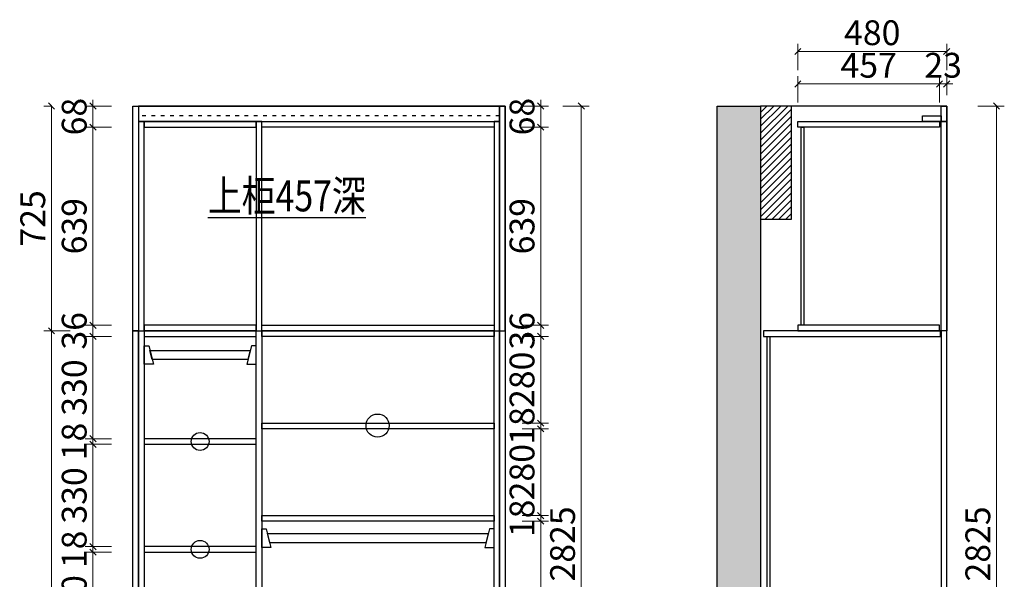
# Model space of a CAD drawing. Units: millimetres. Extents: x 55967 to 83026, y -79901 to -58988.
# Drawn here: x 79852 to 83026, y -61309 to -59504 of the extents above; entities that cross this region are included whole.
import ezdxf

# ---------------------------------------------------------------- set-up
doc = ezdxf.new("R2010")
doc.units = ezdxf.units.MM
doc.header["$PDMODE"] = 35
doc.linetypes.add('$0$ACAD_ISO03W100', pattern=[30, 12, -18])
doc.layers.add('CL【天花】', color=3, linetype='Continuous')
doc.styles.get("Standard").update_dxf_attribs({"font": 'txt.shx', "height": 30, "bigfont": 'gbcbig.shx'})
doc.styles.add('帝森标注0.5', font='txt', dxfattribs={"width": 0.5})
doc.dimstyles.new('帝森标注', dxfattribs={"dimscale": 20, "dimtxt": 4, "dimasz": 1, "dimexe": 1.25, "dimexo": 3, "dimgap": 0.5, "dimtad": 1, "dimdsep": 46, "dimtxsty": '帝森标注0.5', "dimblk": 'OBLIQUE', "dimcen": 2.5, "dimclrd": 3, "dimclre": 3, "dimclrt": 1, "dimadec": 0, "dimazin": 0, "dimtfac": 1, "dimtix": 1, "dimtmove": 1, "dimatfit": 2, "dimldrblk": 'CCD_Leader_Arrow', "dimfxl": 3, "dimfxlon": 1, "dimlwd": 5, "dimlwe": 5, "dimarcsym": 0})

# ---------------------------------------------------------------- blocks, each defined once
blk = doc.blocks.new('_Oblique')
at = {"color": 0, "linetype": 'ByBlock', "lineweight": -2}
blk.add_line((-0.5, -0.5), (0.5, 0.5), dxfattribs=at)
blk = doc.blocks.new('*D23')
at = {"color": 3, "lineweight": 5, "transparency": 16777216}
for p, q in [((81602, -59782.3), (81687, -59782.3)), ((81662, -59782.3), (81662, -62607.3)), ((81602, -62607.3), (81687, -62607.3))]:
    blk.add_line(p, q, dxfattribs=at)
at = {"layer": 'Defpoints', "color": 0, "transparency": 16777216}
for p in [(81416.7, -59782.3), (81416.7, -62607.3), (81662, -62607.3)]:
    blk.add_point(p, dxfattribs=at)
at = {"color": 3, "lineweight": 5, "transparency": 16777216, "xscale": 20, "yscale": 20, "zscale": 20}
for p, rotation in [((81662, -59782.3), 90), ((81662, -62607.3), 270)]:
    blk.add_blockref('_Oblique', p, dxfattribs=dict(at, rotation=rotation))
at = {"color": 1, "transparency": 16777216, "insert": (81612, -61194.8), "char_height": 80, "attachment_point": 5, "rotation": 90, "style": '帝森标注0.5', "bg_fill": 3, "box_fill_scale": 1.1, "bg_fill_color": 256, "bg_fill_true_color": 13158600, "bg_fill_transparency": 0}
blk.add_mtext('2825', dxfattribs=at)
blk = doc.blocks.new('CCD_Leader_Arrow')
at = {"color": 50, "linetype": 'ByBlock'}
blk.add_line((0, 0), (-1, 0), dxfattribs=at)
for points in [[(-0.86, 0.67), (-0.6, 0.85), (-0.24, 0), (0, 0)], [(-0.86, -0.67), (-0.6, -0.85), (-0.24, 0), (0, 0)]]:
    blk.add_solid(points, dxfattribs=at)
blk = doc.blocks.new('*D40')
at = {"color": 3, "lineweight": 5, "transparency": 16777216}
for p, q in [((81471.3, -60805.3), (81556.3, -60805.3)), ((81531.3, -60805.3), (81531.3, -60785.3)), ((81531.3, -60823.3), (81531.3, -60805.3)), ((81471.3, -60823.3), (81556.3, -60823.3)), ((81531.3, -60823.3), (81531.3, -60843.3))]:
    blk.add_line(p, q, dxfattribs=at)
at = {"layer": 'Defpoints', "color": 0, "transparency": 16777216}
for p in [(81380.7, -60805.3), (81531.3, -60805.3), (81380.7, -60823.3)]:
    blk.add_point(p, dxfattribs=at)
at = {"color": 3, "lineweight": 5, "transparency": 16777216, "xscale": 20, "yscale": 20, "zscale": 20}
for p, rotation in [((81531.3, -60805.3), 270), ((81531.3, -60823.3), 90)]:
    blk.add_blockref('_Oblique', p, dxfattribs=dict(at, rotation=rotation))
at = {"color": 1, "transparency": 16777216, "insert": (81481.3, -60814.3), "char_height": 80, "attachment_point": 5, "rotation": 90, "style": '帝森标注0.5', "bg_fill": 3, "box_fill_scale": 1.1, "bg_fill_color": 256, "bg_fill_true_color": 13158600, "bg_fill_transparency": 0}
blk.add_mtext('18', dxfattribs=at)
blk = doc.blocks.new('*D41')
at = {"color": 3, "lineweight": 5, "transparency": 16777216}
for p, q in [((81471.3, -60525.3), (81556.3, -60525.3)), ((81531.3, -60805.3), (81531.3, -60525.3)), ((81471.3, -60805.3), (81556.3, -60805.3))]:
    blk.add_line(p, q, dxfattribs=at)
at = {"layer": 'Defpoints', "color": 0, "transparency": 16777216}
for p in [(81340.4, -60525.3), (81531.3, -60525.3), (81380.7, -60805.3)]:
    blk.add_point(p, dxfattribs=at)
at = {"color": 3, "lineweight": 5, "transparency": 16777216, "xscale": 20, "yscale": 20, "zscale": 20}
for p, rotation in [((81531.3, -60525.3), 90), ((81531.3, -60805.3), 270)]:
    blk.add_blockref('_Oblique', p, dxfattribs=dict(at, rotation=rotation))
at = {"color": 1, "transparency": 16777216, "insert": (81481.3, -60665.3), "char_height": 80, "attachment_point": 5, "rotation": 90, "style": '帝森标注0.5', "bg_fill": 3, "box_fill_scale": 1.1, "bg_fill_color": 256, "bg_fill_true_color": 13158600, "bg_fill_transparency": 0}
blk.add_mtext('280', dxfattribs=at)
blk = doc.blocks.new('*D31')
at = {"color": 3, "lineweight": 5, "transparency": 16777216}
for p, q in [((81471.3, -60489.3), (81556.3, -60489.3)), ((81531.3, -60489.3), (81531.3, -60469.3)), ((81531.3, -60525.3), (81531.3, -60489.3)), ((81471.3, -60525.3), (81556.3, -60525.3)), ((81531.3, -60525.3), (81531.3, -60545.3))]:
    blk.add_line(p, q, dxfattribs=at)
at = {"layer": 'Defpoints', "color": 0, "transparency": 16777216}
for p in [(81342.4, -60489.3), (81531.3, -60489.3), (81340.4, -60525.3)]:
    blk.add_point(p, dxfattribs=at)
at = {"color": 3, "lineweight": 5, "transparency": 16777216, "xscale": 20, "yscale": 20, "zscale": 20}
for p, rotation in [((81531.3, -60489.3), 270), ((81531.3, -60525.3), 90)]:
    blk.add_blockref('_Oblique', p, dxfattribs=dict(at, rotation=rotation))
at = {"color": 1, "transparency": 16777216, "insert": (81481.3, -60507.3), "char_height": 80, "attachment_point": 5, "rotation": 90, "style": '帝森标注0.5', "bg_fill": 3, "box_fill_scale": 1.1, "bg_fill_color": 256, "bg_fill_true_color": 13158600, "bg_fill_transparency": 0}
blk.add_mtext('36', dxfattribs=at)
blk = doc.blocks.new('*D32')
at = {"color": 3, "lineweight": 5, "transparency": 16777216}
for p, q in [((81471.3, -59850.3), (81556.3, -59850.3)), ((81531.3, -60489.3), (81531.3, -59850.3)), ((81471.3, -60489.3), (81556.3, -60489.3))]:
    blk.add_line(p, q, dxfattribs=at)
at = {"layer": 'Defpoints', "color": 0, "transparency": 16777216}
for p in [(81338.4, -59850.3), (81531.3, -59850.3), (81342.4, -60489.3)]:
    blk.add_point(p, dxfattribs=at)
at = {"color": 3, "lineweight": 5, "transparency": 16777216, "xscale": 20, "yscale": 20, "zscale": 20}
for p, rotation in [((81531.3, -59850.3), 90), ((81531.3, -60489.3), 270)]:
    blk.add_blockref('_Oblique', p, dxfattribs=dict(at, rotation=rotation))
at = {"color": 1, "transparency": 16777216, "insert": (81481.3, -60169.8), "char_height": 80, "attachment_point": 5, "rotation": 90, "style": '帝森标注0.5', "bg_fill": 3, "box_fill_scale": 1.1, "bg_fill_color": 256, "bg_fill_true_color": 13158600, "bg_fill_transparency": 0}
blk.add_mtext('639', dxfattribs=at)
blk = doc.blocks.new('*D33')
at = {"color": 3, "lineweight": 5, "transparency": 16777216}
for p, q in [((81531.3, -59782.3), (81531.3, -59762.3)), ((81471.3, -59782.3), (81556.3, -59782.3)), ((81531.3, -59850.3), (81531.3, -59782.3)), ((81471.3, -59850.3), (81556.3, -59850.3)), ((81531.3, -59850.3), (81531.3, -59870.3))]:
    blk.add_line(p, q, dxfattribs=at)
at = {"layer": 'Defpoints', "color": 0, "transparency": 16777216}
for p in [(81327.1, -59782.3), (81531.3, -59782.3), (81338.4, -59850.3)]:
    blk.add_point(p, dxfattribs=at)
at = {"color": 3, "lineweight": 5, "transparency": 16777216, "xscale": 20, "yscale": 20, "zscale": 20}
for p, rotation in [((81531.3, -59782.3), 270), ((81531.3, -59850.3), 90)]:
    blk.add_blockref('_Oblique', p, dxfattribs=dict(at, rotation=rotation))
at = {"color": 1, "transparency": 16777216, "insert": (81481.3, -59816.3), "char_height": 80, "attachment_point": 5, "rotation": 90, "style": '帝森标注0.5', "bg_fill": 3, "box_fill_scale": 1.1, "bg_fill_color": 256, "bg_fill_true_color": 13158600, "bg_fill_transparency": 0}
blk.add_mtext('68', dxfattribs=at)
blk = doc.blocks.new('*D37')
at = {"color": 3, "lineweight": 5, "transparency": 16777216}
for p, q in [((80147.7, -61221.3), (80062.7, -61221.3)), ((80087.7, -61551.3), (80087.7, -61221.3)), ((80147.7, -61551.3), (80062.7, -61551.3))]:
    blk.add_line(p, q, dxfattribs=at)
at = {"layer": 'Defpoints', "color": 0, "transparency": 16777216}
for p in [(80087.7, -61221.3), (80303.7, -61221.3), (80326.5, -61551.3)]:
    blk.add_point(p, dxfattribs=at)
at = {"color": 3, "lineweight": 5, "transparency": 16777216, "xscale": 20, "yscale": 20, "zscale": 20}
for p, rotation in [((80087.7, -61221.3), 90), ((80087.7, -61551.3), 270)]:
    blk.add_blockref('_Oblique', p, dxfattribs=dict(at, rotation=rotation))
at = {"color": 1, "transparency": 16777216, "insert": (80037.7, -61386.3), "char_height": 80, "attachment_point": 5, "rotation": 90, "style": '帝森标注0.5', "bg_fill": 3, "box_fill_scale": 1.1, "bg_fill_color": 256, "bg_fill_true_color": 13158600, "bg_fill_transparency": 0}
blk.add_mtext('330', dxfattribs=at)
blk = doc.blocks.new('*D25')
at = {"color": 3, "lineweight": 5, "transparency": 16777216}
for p, q in [((80147.7, -60489.3), (80062.7, -60489.3)), ((80087.7, -60489.3), (80087.7, -60469.3)), ((80087.7, -60525.3), (80087.7, -60489.3)), ((80147.7, -60525.3), (80062.7, -60525.3)), ((80087.7, -60525.3), (80087.7, -60545.3))]:
    blk.add_line(p, q, dxfattribs=at)
at = {"layer": 'Defpoints', "color": 0, "transparency": 16777216}
for p in [(80087.7, -60489.3), (80316.1, -60489.3), (80303.7, -60525.3)]:
    blk.add_point(p, dxfattribs=at)
at = {"color": 3, "lineweight": 5, "transparency": 16777216, "xscale": 20, "yscale": 20, "zscale": 20}
for p, rotation in [((80087.7, -60489.3), 270), ((80087.7, -60525.3), 90)]:
    blk.add_blockref('_Oblique', p, dxfattribs=dict(at, rotation=rotation))
at = {"color": 1, "transparency": 16777216, "insert": (80037.7, -60507.3), "char_height": 80, "attachment_point": 5, "rotation": 90, "style": '帝森标注0.5', "bg_fill": 3, "box_fill_scale": 1.1, "bg_fill_color": 256, "bg_fill_true_color": 13158600, "bg_fill_transparency": 0}
blk.add_mtext('36', dxfattribs=at)
blk = doc.blocks.new('*D26')
at = {"color": 3, "lineweight": 5, "transparency": 16777216}
for p, q in [((80147.7, -59850.3), (80062.7, -59850.3)), ((80087.7, -60489.3), (80087.7, -59850.3)), ((80147.7, -60489.3), (80062.7, -60489.3))]:
    blk.add_line(p, q, dxfattribs=at)
at = {"layer": 'Defpoints', "color": 0, "transparency": 16777216}
for p in [(80087.7, -59850.3), (80320.1, -59850.3), (80316.1, -60489.3)]:
    blk.add_point(p, dxfattribs=at)
at = {"color": 3, "lineweight": 5, "transparency": 16777216, "xscale": 20, "yscale": 20, "zscale": 20}
for p, rotation in [((80087.7, -59850.3), 90), ((80087.7, -60489.3), 270)]:
    blk.add_blockref('_Oblique', p, dxfattribs=dict(at, rotation=rotation))
at = {"color": 1, "transparency": 16777216, "insert": (80037.7, -60169.8), "char_height": 80, "attachment_point": 5, "rotation": 90, "style": '帝森标注0.5', "bg_fill": 3, "box_fill_scale": 1.1, "bg_fill_color": 256, "bg_fill_true_color": 13158600, "bg_fill_transparency": 0}
blk.add_mtext('639', dxfattribs=at)
blk = doc.blocks.new('*D27')
at = {"color": 3, "lineweight": 5, "transparency": 16777216}
for p, q in [((80087.7, -59782.3), (80087.7, -59762.3)), ((80147.7, -59782.3), (80062.7, -59782.3)), ((80087.7, -59850.3), (80087.7, -59782.3)), ((80147.7, -59850.3), (80062.7, -59850.3)), ((80087.7, -59850.3), (80087.7, -59870.3))]:
    blk.add_line(p, q, dxfattribs=at)
at = {"layer": 'Defpoints', "color": 0, "transparency": 16777216}
for p in [(80087.7, -59782.3), (80317.2, -59782.3), (80320.1, -59850.3)]:
    blk.add_point(p, dxfattribs=at)
at = {"color": 3, "lineweight": 5, "transparency": 16777216, "xscale": 20, "yscale": 20, "zscale": 20}
for p, rotation in [((80087.7, -59782.3), 270), ((80087.7, -59850.3), 90)]:
    blk.add_blockref('_Oblique', p, dxfattribs=dict(at, rotation=rotation))
at = {"color": 1, "transparency": 16777216, "insert": (80037.7, -59816.3), "char_height": 80, "attachment_point": 5, "rotation": 90, "style": '帝森标注0.5', "bg_fill": 3, "box_fill_scale": 1.1, "bg_fill_color": 256, "bg_fill_true_color": 13158600, "bg_fill_transparency": 0}
blk.add_mtext('68', dxfattribs=at)
blk = doc.blocks.new('*D28')
at = {"color": 3, "lineweight": 5, "transparency": 16777216}
for p, q in [((80014.2, -60507.3), (79929.2, -60507.3)), ((79954.2, -62607.3), (79954.2, -60507.3)), ((80014.2, -62607.3), (79929.2, -62607.3))]:
    blk.add_line(p, q, dxfattribs=at)
at = {"layer": 'Defpoints', "color": 0, "transparency": 16777216}
for p in [(79954.2, -60507.3), (80323.4, -60507.3), (80323.4, -62607.3)]:
    blk.add_point(p, dxfattribs=at)
at = {"color": 3, "lineweight": 5, "transparency": 16777216, "xscale": 20, "yscale": 20, "zscale": 20}
for p, rotation in [((79954.2, -60507.3), 90), ((79954.2, -62607.3), 270)]:
    blk.add_blockref('_Oblique', p, dxfattribs=dict(at, rotation=rotation))
at = {"color": 1, "transparency": 16777216, "insert": (79904.2, -61557.3), "char_height": 80, "attachment_point": 5, "rotation": 90, "style": '帝森标注0.5', "bg_fill": 3, "box_fill_scale": 1.1, "bg_fill_color": 256, "bg_fill_true_color": 13158600, "bg_fill_transparency": 0}
blk.add_mtext('2100', dxfattribs=at)
blk = doc.blocks.new('*D29')
at = {"color": 3, "lineweight": 5, "transparency": 16777216}
for p, q in [((79954.2, -59782.3), (79929.2, -59782.3)), ((79954.2, -60507.3), (79954.2, -59782.3)), ((80014.2, -60507.3), (79929.2, -60507.3))]:
    blk.add_line(p, q, dxfattribs=at)
at = {"layer": 'Defpoints', "color": 0, "transparency": 16777216}
for p in [(79954.2, -59782.3), (80012.7, -59782.3), (80323.4, -60507.3)]:
    blk.add_point(p, dxfattribs=at)
at = {"color": 3, "lineweight": 5, "transparency": 16777216, "xscale": 20, "yscale": 20, "zscale": 20}
for p, rotation in [((79954.2, -59782.3), 90), ((79954.2, -60507.3), 270)]:
    blk.add_blockref('_Oblique', p, dxfattribs=dict(at, rotation=rotation))
at = {"color": 1, "transparency": 16777216, "insert": (79904.2, -60144.8), "char_height": 80, "attachment_point": 5, "rotation": 90, "style": '帝森标注0.5', "bg_fill": 3, "box_fill_scale": 1.1, "bg_fill_color": 256, "bg_fill_true_color": 13158600, "bg_fill_transparency": 0}
blk.add_mtext('725', dxfattribs=at)
blk = doc.blocks.new('*D48')
at = {"color": 3, "lineweight": 5, "transparency": 16777216}
for p, q in [((81471.3, -61121.3), (81556.3, -61121.3)), ((81531.3, -62529.3), (81531.3, -61121.3)), ((81471.3, -62529.3), (81556.3, -62529.3))]:
    blk.add_line(p, q, dxfattribs=at)
at = {"layer": 'Defpoints', "color": 0, "transparency": 16777216}
for p in [(81347.4, -61121.3), (81531.3, -61121.3), (81340.8, -62529.3)]:
    blk.add_point(p, dxfattribs=at)
at = {"color": 3, "lineweight": 5, "transparency": 16777216, "xscale": 20, "yscale": 20, "zscale": 20}
for p, rotation in [((81531.3, -61121.3), 90), ((81531.3, -62529.3), 270)]:
    blk.add_blockref('_Oblique', p, dxfattribs=dict(at, rotation=rotation))
at = {"color": 1, "transparency": 16777216, "insert": (81481.3, -61825.3), "char_height": 80, "attachment_point": 5, "rotation": 90, "style": '帝森标注0.5', "bg_fill": 3, "box_fill_scale": 1.1, "bg_fill_color": 256, "bg_fill_true_color": 13158600, "bg_fill_transparency": 0}
blk.add_mtext('1408', dxfattribs=at)
blk = doc.blocks.new('*D49')
at = {"color": 3, "lineweight": 5, "transparency": 16777216}
for p, q in [((80087.7, -61203.3), (80087.7, -61183.3)), ((80147.7, -61203.3), (80062.7, -61203.3)), ((80147.7, -61221.3), (80062.7, -61221.3)), ((80087.7, -61221.3), (80087.7, -61203.3)), ((80087.7, -61221.3), (80087.7, -61241.3))]:
    blk.add_line(p, q, dxfattribs=at)
at = {"layer": 'Defpoints', "color": 0, "transparency": 16777216}
for p in [(80087.7, -61203.3), (80303.7, -61203.3), (80303.7, -61221.3)]:
    blk.add_point(p, dxfattribs=at)
at = {"color": 3, "lineweight": 5, "transparency": 16777216, "xscale": 20, "yscale": 20, "zscale": 20}
for p, rotation in [((80087.7, -61203.3), 270), ((80087.7, -61221.3), 90)]:
    blk.add_blockref('_Oblique', p, dxfattribs=dict(at, rotation=rotation))
at = {"color": 1, "transparency": 16777216, "insert": (80037.7, -61212.3), "char_height": 80, "attachment_point": 5, "rotation": 90, "style": '帝森标注0.5', "bg_fill": 3, "box_fill_scale": 1.1, "bg_fill_color": 256, "bg_fill_true_color": 13158600, "bg_fill_transparency": 0}
blk.add_mtext('18', dxfattribs=at)
blk = doc.blocks.new('*D50')
at = {"color": 3, "lineweight": 5, "transparency": 16777216}
for p, q in [((80147.7, -60873.3), (80062.7, -60873.3)), ((80087.7, -61203.3), (80087.7, -60873.3)), ((80147.7, -61203.3), (80062.7, -61203.3))]:
    blk.add_line(p, q, dxfattribs=at)
at = {"layer": 'Defpoints', "color": 0, "transparency": 16777216}
for p in [(80087.7, -60873.3), (80278.5, -60873.3), (80303.7, -61203.3)]:
    blk.add_point(p, dxfattribs=at)
at = {"color": 3, "lineweight": 5, "transparency": 16777216, "xscale": 20, "yscale": 20, "zscale": 20}
for p, rotation in [((80087.7, -60873.3), 90), ((80087.7, -61203.3), 270)]:
    blk.add_blockref('_Oblique', p, dxfattribs=dict(at, rotation=rotation))
at = {"color": 1, "transparency": 16777216, "insert": (80037.7, -61038.3), "char_height": 80, "attachment_point": 5, "rotation": 90, "style": '帝森标注0.5', "bg_fill": 3, "box_fill_scale": 1.1, "bg_fill_color": 256, "bg_fill_true_color": 13158600, "bg_fill_transparency": 0}
blk.add_mtext('330', dxfattribs=at)
blk = doc.blocks.new('*D51')
at = {"color": 3, "lineweight": 5, "transparency": 16777216}
for p, q in [((80087.7, -60855.3), (80087.7, -60835.3)), ((80147.7, -60855.3), (80062.7, -60855.3)), ((80147.7, -60873.3), (80062.7, -60873.3)), ((80087.7, -60873.3), (80087.7, -60855.3)), ((80087.7, -60873.3), (80087.7, -60893.3))]:
    blk.add_line(p, q, dxfattribs=at)
at = {"layer": 'Defpoints', "color": 0, "transparency": 16777216}
for p in [(80087.7, -60855.3), (80278.5, -60873.3), (80279.8, -60855.3)]:
    blk.add_point(p, dxfattribs=at)
at = {"color": 3, "lineweight": 5, "transparency": 16777216, "xscale": 20, "yscale": 20, "zscale": 20}
for p, rotation in [((80087.7, -60855.3), 270), ((80087.7, -60873.3), 90)]:
    blk.add_blockref('_Oblique', p, dxfattribs=dict(at, rotation=rotation))
at = {"color": 1, "transparency": 16777216, "insert": (80037.7, -60864.3), "char_height": 80, "attachment_point": 5, "rotation": 90, "style": '帝森标注0.5', "bg_fill": 3, "box_fill_scale": 1.1, "bg_fill_color": 256, "bg_fill_true_color": 13158600, "bg_fill_transparency": 0}
blk.add_mtext('18', dxfattribs=at)
blk = doc.blocks.new('*D52')
at = {"color": 3, "lineweight": 5, "transparency": 16777216}
for p, q in [((80147.7, -60525.3), (80062.7, -60525.3)), ((80087.7, -60855.3), (80087.7, -60525.3)), ((80147.7, -60855.3), (80062.7, -60855.3))]:
    blk.add_line(p, q, dxfattribs=at)
at = {"layer": 'Defpoints', "color": 0, "transparency": 16777216}
for p in [(80087.7, -60525.3), (80303.7, -60525.3), (80279.8, -60855.3)]:
    blk.add_point(p, dxfattribs=at)
at = {"color": 3, "lineweight": 5, "transparency": 16777216, "xscale": 20, "yscale": 20, "zscale": 20}
for p, rotation in [((80087.7, -60525.3), 90), ((80087.7, -60855.3), 270)]:
    blk.add_blockref('_Oblique', p, dxfattribs=dict(at, rotation=rotation))
at = {"color": 1, "transparency": 16777216, "insert": (80037.7, -60690.3), "char_height": 80, "attachment_point": 5, "rotation": 90, "style": '帝森标注0.5', "bg_fill": 3, "box_fill_scale": 1.1, "bg_fill_color": 256, "bg_fill_true_color": 13158600, "bg_fill_transparency": 0}
blk.add_mtext('330', dxfattribs=at)
blk = doc.blocks.new('*D56')
at = {"color": 3, "lineweight": 5, "transparency": 16777216}
for p, q in [((82940.5, -59782.3), (83025.5, -59782.3)), ((83000.5, -62607.3), (83000.5, -59782.3)), ((82940.5, -62607.3), (83025.5, -62607.3))]:
    blk.add_line(p, q, dxfattribs=at)
at = {"layer": 'Defpoints', "color": 0, "transparency": 16777216}
for p in [(82839.8, -59782.3), (83000.5, -59782.3), (82839.8, -62607.3)]:
    blk.add_point(p, dxfattribs=at)
at = {"color": 3, "lineweight": 5, "transparency": 16777216, "xscale": 20, "yscale": 20, "zscale": 20}
for p, rotation in [((83000.5, -59782.3), 90), ((83000.5, -62607.3), 270)]:
    blk.add_blockref('_Oblique', p, dxfattribs=dict(at, rotation=rotation))
at = {"color": 1, "transparency": 16777216, "insert": (82950.5, -61194.8), "char_height": 80, "attachment_point": 5, "rotation": 90, "style": '帝森标注0.5', "bg_fill": 3, "box_fill_scale": 1.1, "bg_fill_color": 256, "bg_fill_true_color": 13158600, "bg_fill_transparency": 0}
blk.add_mtext('2825', dxfattribs=at)
blk = doc.blocks.new('*D60')
at = {"color": 3, "lineweight": 5, "transparency": 16777216}
for p, q in [((82359.8, -59771), (82359.8, -59686)), ((82816.8, -59771), (82816.8, -59686)), ((82359.8, -59711), (82816.8, -59711))]:
    blk.add_line(p, q, dxfattribs=at)
at = {"layer": 'Defpoints', "color": 0, "transparency": 16777216}
for p in [(82816.8, -59711), (82359.8, -59832.3), (82816.8, -59838.4)]:
    blk.add_point(p, dxfattribs=at)
at = {"color": 3, "lineweight": 5, "transparency": 16777216, "xscale": 20, "yscale": 20, "zscale": 20, "rotation": 180}
blk.add_blockref('_Oblique', (82359.8, -59711), dxfattribs=at)
at = {"color": 3, "lineweight": 5, "transparency": 16777216, "xscale": 20, "yscale": 20, "zscale": 20}
blk.add_blockref('_Oblique', (82816.8, -59711), dxfattribs=at)
at = {"color": 1, "transparency": 16777216, "insert": (82588.3, -59661), "char_height": 80, "attachment_point": 5, "style": '帝森标注0.5', "bg_fill": 3, "box_fill_scale": 1.1, "bg_fill_color": 256, "bg_fill_true_color": 13158600, "bg_fill_transparency": 0}
blk.add_mtext('457', dxfattribs=at)
blk = doc.blocks.new('*D61')
at = {"color": 3, "lineweight": 5, "transparency": 16777216}
for p, q in [((82816.8, -59771), (82816.8, -59686)), ((82839.8, -59747.3), (82839.8, -59686)), ((82816.8, -59711), (82796.8, -59711)), ((82816.8, -59711), (82839.8, -59711)), ((82839.8, -59711), (82859.8, -59711))]:
    blk.add_line(p, q, dxfattribs=at)
at = {"layer": 'Defpoints', "color": 0, "transparency": 16777216}
for p in [(82839.8, -59711), (82839.8, -59807.3), (82816.8, -59838.4)]:
    blk.add_point(p, dxfattribs=at)
at = {"color": 3, "lineweight": 5, "transparency": 16777216, "xscale": 20, "yscale": 20, "zscale": 20}
blk.add_blockref('_Oblique', (82816.8, -59711), dxfattribs=at)
at = {"color": 3, "lineweight": 5, "transparency": 16777216, "xscale": 20, "yscale": 20, "zscale": 20, "rotation": 180}
blk.add_blockref('_Oblique', (82839.8, -59711), dxfattribs=at)
at = {"color": 1, "transparency": 16777216, "insert": (82828.3, -59661), "char_height": 80, "attachment_point": 5, "style": '帝森标注0.5', "bg_fill": 3, "box_fill_scale": 1.1, "bg_fill_color": 256, "bg_fill_true_color": 13158600, "bg_fill_transparency": 0}
blk.add_mtext('23', dxfattribs=at)
blk = doc.blocks.new('*D62')
at = {"color": 3, "lineweight": 5, "transparency": 16777216}
for p, q in [((82359.8, -59666.1), (82359.8, -59581.1)), ((82839.8, -59666.1), (82839.8, -59581.1)), ((82839.8, -59606.1), (82359.8, -59606.1))]:
    blk.add_line(p, q, dxfattribs=at)
at = {"layer": 'Defpoints', "color": 0, "transparency": 16777216}
for p in [(82359.8, -59606.1), (82839.8, -59807.3), (82359.8, -59832.3)]:
    blk.add_point(p, dxfattribs=at)
at = {"color": 3, "lineweight": 5, "transparency": 16777216, "xscale": 20, "yscale": 20, "zscale": 20, "rotation": 180}
blk.add_blockref('_Oblique', (82359.8, -59606.1), dxfattribs=at)
at = {"color": 3, "lineweight": 5, "transparency": 16777216, "xscale": 20, "yscale": 20, "zscale": 20}
blk.add_blockref('_Oblique', (82839.8, -59606.1), dxfattribs=at)
at = {"color": 1, "transparency": 16777216, "insert": (82599.8, -59556.1), "char_height": 80, "attachment_point": 5, "style": '帝森标注0.5', "bg_fill": 3, "box_fill_scale": 1.1, "bg_fill_color": 256, "bg_fill_true_color": 13158600, "bg_fill_transparency": 0}
blk.add_mtext('480', dxfattribs=at)
blk = doc.blocks.new('*D72')
at = {"color": 3, "lineweight": 5, "transparency": 16777216}
for p, q in [((81531.3, -61103.3), (81531.3, -61083.3)), ((81471.3, -61103.3), (81556.3, -61103.3)), ((81471.3, -61121.3), (81556.3, -61121.3)), ((81531.3, -61121.3), (81531.3, -61103.3)), ((81531.3, -61121.3), (81531.3, -61141.3))]:
    blk.add_line(p, q, dxfattribs=at)
at = {"layer": 'Defpoints', "color": 0, "transparency": 16777216}
for p in [(81343.4, -61103.3), (81347.4, -61121.3), (81531.3, -61103.3)]:
    blk.add_point(p, dxfattribs=at)
at = {"color": 3, "lineweight": 5, "transparency": 16777216, "xscale": 20, "yscale": 20, "zscale": 20}
for p, rotation in [((81531.3, -61103.3), 270), ((81531.3, -61121.3), 90)]:
    blk.add_blockref('_Oblique', p, dxfattribs=dict(at, rotation=rotation))
at = {"color": 1, "transparency": 16777216, "insert": (81481.3, -61112.3), "char_height": 80, "attachment_point": 5, "rotation": 90, "style": '帝森标注0.5', "bg_fill": 3, "box_fill_scale": 1.1, "bg_fill_color": 256, "bg_fill_true_color": 13158600, "bg_fill_transparency": 0}
blk.add_mtext('18', dxfattribs=at)
blk = doc.blocks.new('*D73')
at = {"color": 3, "lineweight": 5, "transparency": 16777216}
for p, q in [((81471.3, -60823.3), (81556.3, -60823.3)), ((81531.3, -61103.3), (81531.3, -60823.3)), ((81471.3, -61103.3), (81556.3, -61103.3))]:
    blk.add_line(p, q, dxfattribs=at)
at = {"layer": 'Defpoints', "color": 0, "transparency": 16777216}
for p in [(81332.6, -60823.3), (81531.3, -60823.3), (81343.4, -61103.3)]:
    blk.add_point(p, dxfattribs=at)
at = {"color": 3, "lineweight": 5, "transparency": 16777216, "xscale": 20, "yscale": 20, "zscale": 20}
for p, rotation in [((81531.3, -60823.3), 90), ((81531.3, -61103.3), 270)]:
    blk.add_blockref('_Oblique', p, dxfattribs=dict(at, rotation=rotation))
at = {"color": 1, "transparency": 16777216, "insert": (81481.3, -60963.3), "char_height": 80, "attachment_point": 5, "rotation": 90, "style": '帝森标注0.5', "bg_fill": 3, "box_fill_scale": 1.1, "bg_fill_color": 256, "bg_fill_true_color": 13158600, "bg_fill_transparency": 0}
blk.add_mtext('280', dxfattribs=at)

msp = doc.modelspace()

# ---------------------------------------------------------------- hatches: boundary and pattern name
h = msp.add_hatch()
h.set_pattern_fill('钢筋混凝土', color=8, scale=10, pattern_type=2)
h.set_pattern_definition([(45, (33124.316, 0), (-35.35534, 35.35534), []), (50, (33124.316, 0), (71.72602, -6.275213), [7.5, -82.5]), (355, (33124.32, 0), (-13.87513, 75.21921), [6, -66]), (100.4514, (33130.294, -0.52), (57.85094, 68.943954), [6.37402, -70.11421]), (46.1842, (33124.32, 20), (106.7241, -16.5519), [11.25, -123.75]), (96.6356, (33133.21, 18.62), (93.46627, 97.41179), [9.56103, -105.1713]), (351.1842, (33124.32, 20), (93.4662, 97.41186), [9, -99]), (21, (33134.316, 15), (59.690705, -40.26189), [7.5, -82.5]), (326, (33134.32, 15), (24.33153, 72.515005), [6, -66]), (71.4514, (33139.29, 11.645), (84.02226, 32.25305), [6.37402, -70.11421]), (37.5, (33124.316, 0), (1.2159855, 33.289385), [0.5, -65.2, 0.5, -67, 0.5, -66.25]), (7.5, (33124.316, 0), (26.306954, 39.441171), [0.5, -38.2, 0.5, -63.7, 0.5, -25.25]), (327.5, (33102.016, 0), (53.382244, -2.255487), [0.5, -25, 0.5, -78, 0.5, -103.5]), (317.5, (33092.016, 0), (58.318617, 10.010498), [0.5, -32.5, 0.5, -51.8, 0.5, -73.5])])
h.paths.add_polyline_path([(82239.767, -62607.292), (82099.767, -62607.292), (82099.767, -59782.292), (82239.767, -59782.292)])
h = msp.add_hatch()
h.set_pattern_fill('ANSI31', color=8, scale=5)
h.set_pattern_definition([(45, (33124.316, -10), (-11.22532, 11.22532), [])])
h.paths.add_polyline_path([(82239.767, -60147.292), (82339.767, -60147.292), (82339.767, -59782.292), (82239.767, -59782.292)])

# ---------------------------------------------------------------- linework, layer by layer
at = {"color": 255}
for points in [[(81416.677, -62607.292), (80216.677, -62607.292), (80216.677, -59782.292), (81416.677, -59782.292)], [(80234.677, -60507.292), (80216.677, -60507.292), (80216.677, -59782.292), (80234.677, -59782.292)], [(81398.677, -59782.292), (80234.677, -59782.292), (80234.677, -59832.292), (81398.677, -59832.292)], [(81398.677, -60507.292), (81416.677, -60507.292), (81416.677, -59782.292), (81398.677, -59782.292)], [(80252.677, -59832.292), (80234.677, -59832.292), (80234.677, -60507.292), (80252.677, -60507.292)], [(80613.677, -59832.292), (80252.677, -59832.292), (80252.677, -59850.292), (80613.677, -59850.292)], [(80631.677, -59832.292), (80613.677, -59832.292), (80613.677, -60507.292), (80631.677, -60507.292)], [(80631.677, -59832.292), (81380.677, -59832.292), (81380.677, -59850.292), (80631.677, -59850.292)], [(81398.677, -59832.292), (81380.677, -59832.292), (81380.677, -60507.292), (81398.677, -60507.292)], [(80613.677, -60489.292), (80252.677, -60489.292), (80252.677, -60507.292), (80613.677, -60507.292)], [(80631.677, -60489.292), (81380.677, -60489.292), (81380.677, -60507.292), (80631.677, -60507.292)], [(80234.677, -62607.292), (80216.677, -62607.292), (80216.677, -60507.292), (80234.677, -60507.292)], [(80234.677, -60507.292), (80252.677, -60507.292), (80252.677, -62607.292), (80234.677, -62607.292)], [(80613.677, -60507.292), (80252.677, -60507.292), (80252.677, -60525.292), (80613.677, -60525.292)], [(80613.677, -60507.292), (80631.677, -60507.292), (80631.677, -62607.292), (80613.677, -62607.292)], [(80631.677, -60507.292), (81380.677, -60507.292), (81380.677, -60525.292), (80631.677, -60525.292)], [(81380.677, -60507.292), (81398.677, -60507.292), (81398.677, -62607.292), (81380.677, -62607.292)], [(81416.677, -62607.292), (81398.677, -62607.292), (81398.677, -60507.292), (81416.677, -60507.292)]]:
    msp.add_lwpolyline(points, close=True, dxfattribs=at)
at = {"color": 8}
for points in [[(82239.767, -62607.292), (82099.767, -62607.292), (82099.767, -59782.292), (82239.767, -59782.292)], [(82239.767, -62607.292), (82839.767, -62607.292), (82839.767, -59782.292), (82239.767, -59782.292)], [(82239.767, -60147.292), (82339.767, -60147.292), (82339.767, -59782.292), (82239.767, -59782.292)]]:
    msp.add_lwpolyline(points, close=True, dxfattribs=at)
at = {"color": 7}
for points in [[(82821.767, -59832.292), (82761.767, -59832.292), (82761.767, -59814.292), (82821.767, -59814.292)], [(82816.767, -59850.292), (82359.767, -59850.292), (82359.767, -59832.292), (82816.767, -59832.292)], [(82370.767, -59850.292), (82379.767, -59850.292), (82379.767, -60489.292), (82370.767, -60489.292)], [(82359.767, -60507.292), (82816.767, -60507.292), (82816.767, -60489.292), (82359.767, -60489.292)], [(82249.767, -60525.292), (82819.767, -60525.292), (82819.767, -60507.292), (82249.767, -60507.292)], [(82260.767, -60525.292), (82269.767, -60525.292), (82269.767, -62529.292), (82260.767, -62529.292)]]:
    msp.add_lwpolyline(points, close=True, dxfattribs=at)
at = {"color": 1}
for points in [[(82839.767, -60507.292), (82821.767, -60507.292), (82821.767, -59832.292), (82839.767, -59832.292)], [(82821.767, -62587.292), (82839.767, -62587.292), (82839.767, -60507.292), (82821.767, -60507.292)]]:
    msp.add_lwpolyline(points, close=True, dxfattribs=at)
at = {"color": 4}
for points in [[(80252.677, -60555.292), (80267.677, -60555.292), (80282.677, -60615.292), (80252.677, -60615.292)], [(80613.677, -60555.292), (80598.677, -60555.292), (80583.677, -60615.292), (80613.677, -60615.292)], [(80271.427, -60570.292), (80594.927, -60570.292), (80587.427, -60600.292), (80278.927, -60600.292)], [(80631.677, -61146.292), (80646.677, -61146.292), (80661.677, -61206.292), (80631.677, -61206.292)], [(81380.677, -61146.292), (81365.677, -61146.292), (81350.677, -61206.292), (81380.677, -61206.292)], [(80650.427, -61161.292), (81361.927, -61161.292), (81354.427, -61191.292), (80657.927, -61191.292)]]:
    msp.add_lwpolyline(points, close=True, dxfattribs=at)
at = {"color": 255}
for centre, radius in [((81005.401, -60813.081), 37.368), ((80433.177, -60864.292), 28.8), ((80433.177, -61212.292), 28.8)]:
    msp.add_circle(centre, radius, dxfattribs=at)

# ---------------------------------------------------------------- texts
at = {"layer": 'CL【天花】', "color": 2, "insert": (80458.141, -60021.916), "char_height": 100, "attachment_point": 1}
msp.add_mtext('{\\fMicrosoft YaHei|b0|i0|c134|p34;\\W0.8;\\L上柜457深}', dxfattribs=at)

# ---------------------------------------------------------------- next in the draw order: dimensions: what is measured, and where the dimension line sits
at = {"color": 255}
for base, p1, p2, picture, middle in [((81662.019, -62607.292), (81416.677, -59782.292), (81416.677, -62607.292), '*D23', (81612.019, -61194.792)), ((83000.521, -59782.292), (82839.767, -62607.292), (82839.767, -59782.292), '*D56', (82950.521, -61194.792)), ((80087.674, -60489.292), (80303.726, -60525.292), (80316.106, -60489.292), '*D25', (80037.674, -60507.292)), ((80087.674, -61221.292), (80326.531, -61551.292), (80303.726, -61221.292), '*D37', (80037.674, -61386.292))]:
    dim = msp.add_linear_dim(base=base, p1=p1, p2=p2, angle=90, dimstyle='帝森标注', override={"dimtfill": 1}, dxfattribs=at)
    dim.commit()
    dim.dimension.update_dxf_attribs({"geometry": picture, "text_midpoint": middle})

# ---------------------------------------------------------------- next in the draw order: linework, layer by layer
at = {"color": 7}
msp.add_lwpolyline([(82839.767, -59832.292), (82821.767, -59832.292), (82821.767, -59782.292), (82839.767, -59782.292)], close=True, dxfattribs=at)

# ---------------------------------------------------------------- next in the draw order: dimensions: what is measured, and where the dimension line sits
at = {"color": 255}
for base, p1, p2, angle, picture, middle in [((80087.674, -59850.292), (80316.106, -60489.292), (80320.135, -59850.292), 90, '*D26', (80037.674, -60169.792)), ((81531.349, -60805.292), (81380.677, -60823.292), (81380.677, -60805.292), 270, '*D40', (81481.349, -60814.292)), ((81531.349, -61121.292), (81340.829, -62529.292), (81347.431, -61121.292), 270, '*D48', (81481.349, -61825.292))]:
    dim = msp.add_linear_dim(base=base, p1=p1, p2=p2, angle=angle, dimstyle='帝森标注', override={"dimtfill": 1}, dxfattribs=at)
    dim.commit()
    dim.dimension.update_dxf_attribs({"geometry": picture, "text_midpoint": middle})

# ---------------------------------------------------------------- next in the draw order: linework, layer by layer
msp.add_lwpolyline([(80631.677, -61103.292), (81380.677, -61103.292), (81380.677, -61121.292), (80631.677, -61121.292)], close=True, dxfattribs=at)

# ---------------------------------------------------------------- next in the draw order: dimensions: what is measured, and where the dimension line sits
dim = msp.add_linear_dim(base=(82816.767, -59710.983), p1=(82359.767, -59832.292), p2=(82816.767, -59838.359), dimstyle='帝森标注', override={"dimtfill": 1}, dxfattribs=at)
dim.commit()
dim.dimension.update_dxf_attribs({"geometry": '*D60', "text_midpoint": (82588.267, -59660.983)})
for base, p1, p2, angle, picture, middle in [((80087.674, -59782.292), (80320.135, -59850.292), (80317.199, -59782.292), 90, '*D27', (80037.674, -59816.292)), ((79954.177, -60507.292), (80323.361, -62607.292), (80323.361, -60507.292), 90, '*D28', (79904.177, -61557.292)), ((81531.349, -60525.292), (81380.677, -60805.292), (81340.361, -60525.292), 270, '*D41', (81481.349, -60665.292))]:
    dim = msp.add_linear_dim(base=base, p1=p1, p2=p2, angle=angle, dimstyle='帝森标注', override={"dimtfill": 1}, dxfattribs=at)
    dim.commit()
    dim.dimension.update_dxf_attribs({"geometry": picture, "text_midpoint": middle})

# ---------------------------------------------------------------- next in the draw order: linework, layer by layer
for points in [[(80631.677, -60805.292), (81380.677, -60805.292), (81380.677, -60823.292), (80631.677, -60823.292)], [(80252.677, -60873.292), (80613.677, -60873.292), (80613.677, -60855.292), (80252.677, -60855.292)], [(80252.677, -61221.292), (80613.677, -61221.292), (80613.677, -61203.292), (80252.677, -61203.292)]]:
    msp.add_lwpolyline(points, close=True, dxfattribs=at)

# ---------------------------------------------------------------- next in the draw order: dimensions: what is measured, and where the dimension line sits
dim = msp.add_linear_dim(base=(82839.767, -59710.983), p1=(82816.767, -59838.359), p2=(82839.767, -59807.292), dimstyle='帝森标注', override={"dimtfill": 1}, dxfattribs=at)
dim.commit()
dim.dimension.update_dxf_attribs({"geometry": '*D61', "text_midpoint": (82828.267, -59660.983)})
for base, p1, p2, angle, picture, middle in [((79954.177, -59782.292), (80323.361, -60507.292), (80012.726, -59782.292), 90, '*D29', (79904.177, -60144.792)), ((81531.349, -60489.292), (81340.361, -60525.292), (81342.398, -60489.292), 270, '*D31', (81481.349, -60507.292)), ((81531.349, -61103.292), (81347.431, -61121.292), (81343.389, -61103.292), 270, '*D72', (81481.349, -61112.292))]:
    dim = msp.add_linear_dim(base=base, p1=p1, p2=p2, angle=angle, dimstyle='帝森标注', override={"dimtfill": 1}, dxfattribs=at)
    dim.commit()
    dim.dimension.update_dxf_attribs({"geometry": picture, "text_midpoint": middle})

# ---------------------------------------------------------------- next in the draw order: dimensions: what is measured, and where the dimension line sits
dim = msp.add_linear_dim(base=(82359.767, -59606.109), p1=(82839.767, -59807.292), p2=(82359.767, -59832.292), dimstyle='帝森标注', override={"dimtfill": 1}, dxfattribs=at)
dim.commit()
dim.dimension.update_dxf_attribs({"geometry": '*D62', "text_midpoint": (82599.767, -59556.109)})
for base, p1, p2, angle, picture, middle in [((81531.349, -59850.292), (81342.398, -60489.292), (81338.351, -59850.292), 270, '*D32', (81481.349, -60169.792)), ((81531.349, -60823.292), (81343.389, -61103.292), (81332.611, -60823.292), 270, '*D73', (81481.349, -60963.292)), ((80087.674, -61203.292), (80303.726, -61221.292), (80303.726, -61203.292), 90, '*D49', (80037.674, -61212.292))]:
    dim = msp.add_linear_dim(base=base, p1=p1, p2=p2, angle=angle, dimstyle='帝森标注', override={"dimtfill": 1}, dxfattribs=at)
    dim.commit()
    dim.dimension.update_dxf_attribs({"geometry": picture, "text_midpoint": middle})

# ---------------------------------------------------------------- next in the draw order: dimensions: what is measured, and where the dimension line sits
for base, p1, p2, angle, picture, middle in [((81531.349, -59782.292), (81338.351, -59850.292), (81327.149, -59782.292), 270, '*D33', (81481.349, -59816.292)), ((80087.674, -60873.292), (80303.726, -61203.292), (80278.486, -60873.292), 90, '*D50', (80037.674, -61038.292))]:
    dim = msp.add_linear_dim(base=base, p1=p1, p2=p2, angle=angle, dimstyle='帝森标注', override={"dimtfill": 1}, dxfattribs=at)
    dim.commit()
    dim.dimension.update_dxf_attribs({"geometry": picture, "text_midpoint": middle})

# ---------------------------------------------------------------- next in the draw order: linework, layer by layer
at = {"color": 255, "linetype": '$0$ACAD_ISO03W100'}
msp.add_lwpolyline([(80234.677, -59832.292), (81398.677, -59832.292), (81398.677, -59814.292), (80234.677, -59814.292)], close=True, dxfattribs=at)

# ---------------------------------------------------------------- next in the draw order: dimensions: what is measured, and where the dimension line sits
at = {"color": 255}
dim = msp.add_linear_dim(base=(80087.674, -60855.292), p1=(80278.486, -60873.292), p2=(80279.784, -60855.292), angle=90, dimstyle='帝森标注', override={"dimtfill": 1}, dxfattribs=at)
dim.commit()
dim.dimension.update_dxf_attribs({"geometry": '*D51', "text_midpoint": (80037.674, -60864.292)})

# ---------------------------------------------------------------- next in the draw order: dimensions: what is measured, and where the dimension line sits
dim = msp.add_linear_dim(base=(80087.674, -60525.292), p1=(80279.784, -60855.292), p2=(80303.726, -60525.292), angle=90, dimstyle='帝森标注', override={"dimtfill": 1}, dxfattribs=at)
dim.commit()
dim.dimension.update_dxf_attribs({"geometry": '*D52', "text_midpoint": (80037.674, -60690.292)})

doc.saveas('drawing.dxf')
